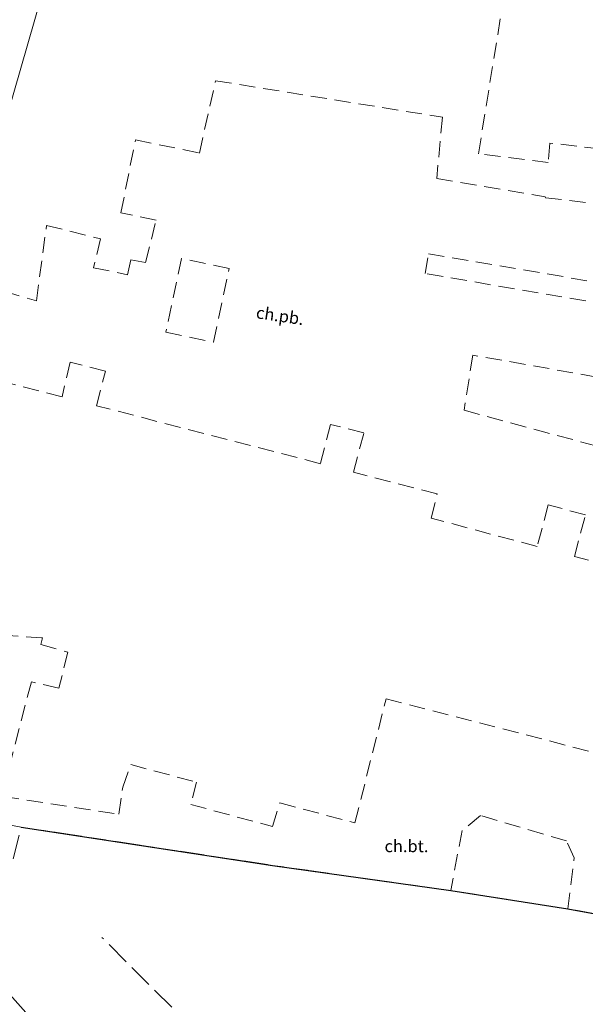
# Model space of a CAD drawing. Extents: x 5463082 to 5487038, y 5910053 to 5934089.
# Drawn here: x 5477566 to 5477602, y 5916235 to 5916296 of the extents above; entities that cross this region are included whole.
import ezdxf
from ezdxf.enums import TextEntityAlignment as Align

# ---------------------------------------------------------------- set-up
doc = ezdxf.new("R2010")
doc.units = 0
doc.linetypes.add('PRZER2-1', pattern=[3, 2, -1])
doc.linetypes.add('PRZER3-1', pattern=[4, 3, -1])
for name, color, linetype, lineweight, true_color in [('GESDZI', 96, 'CONTINUOUS', 18, 0x008000), ('GSLKRW', 18, 'CONTINUOUS', 25, 0x0a0909), ('GSSKOA', 18, 'PRZER3-1', 18, 0x0a0909), ('GSSKOD', 18, 'PRZER2-1', 18, 0x0a0909), ('GSSKOD_O', 18, 'CONTINUOUS', 0, 0x0a0909)]:
    doc.layers.add(name, color=color, linetype=linetype, lineweight=lineweight, true_color=true_color)
doc.styles.add('GEO-INFO', font='Arial')

msp = doc.modelspace()

# ---------------------------------------------------------------- linework, layer by layer
at = {"layer": 'GESDZI', "linetype": 'Continuous', "elevation": 10.3}
msp.add_lwpolyline([(5477650.253, 5916300.327), (5477641.257, 5916231.987), (5477639.268, 5916232.225), (5477621.499, 5916234.341), (5477611.475, 5916235.594), (5477606.285, 5916235.476), (5477603.069, 5916234.019), (5477600.972, 5916229.809), (5477598.874, 5916208.959), (5477598.613, 5916206.37), (5477585.28, 5916207.706), (5477585.436, 5916209.195), (5477591.033, 5916208.522), (5477591.772, 5916215.568), (5477586.155, 5916216.142), (5477585.863, 5916213.243), (5477562.463, 5916239.557), (5477548.098, 5916229.583), (5477550.78, 5916238.903), (5477554.475, 5916235.558), (5477558.224, 5916239.804), (5477553.981, 5916243.691), (5477551.267, 5916240.602), (5477581.677, 5916346.278)], dxfattribs=at)
at = {"layer": 'GSLKRW', "color": 18, "linetype": 'Continuous', "lineweight": 25, "true_color": 0x0a0909, "elevation": 10.18}
msp.add_lwpolyline([(5477566.5, 5916246.23), (5477582.13, 5916243.85), (5477593.22, 5916242.28), (5477600.5, 5916241.15), (5477604.936, 5916240.341), (5477617.906, 5916237.976), (5477616.77, 5916232.47), (5477609.81, 5916232.52), (5477604.77, 5916230.72), (5477601.39, 5916228.12), (5477599.16, 5916225.3), (5477597.11, 5916220.81), (5477596.11, 5916215.37), (5477592.621, 5916189.431), (5477592.87, 5916186.31, 0.195509), (5477597.14, 5916180.66, 0.369368), (5477601.92, 5916181.78), (5477605.084, 5916185.181), (5477605.361, 5916188.253)], format="xyb", dxfattribs=at)
at = {"layer": 'GSSKOA', "linetype": 'PRZER3-1', "lineweight": 18, "ltscale": 0.5, "elevation": 15.84}
msp.add_lwpolyline([(5477565.06, 5916240.38), (5477566.5, 5916246.23), (5477582.13, 5916243.85), (5477593.22, 5916242.28), (5477600.5, 5916241.15), (5477604.936, 5916240.341), (5477617.906, 5916237.976), (5477616.77, 5916232.47), (5477609.81, 5916232.52), (5477604.77, 5916230.72), (5477601.39, 5916228.12), (5477599.16, 5916225.3), (5477597.11, 5916220.81), (5477596.11, 5916215.37), (5477592.621, 5916189.431), (5477592.87, 5916186.31, 0.195509), (5477597.14, 5916180.66)], format="xyb", dxfattribs=at)
at = {"layer": 'GSSKOA', "linetype": 'PRZER3-1', "lineweight": 18, "ltscale": 0.5}
msp.add_lwpolyline([(5477581.27, 5916185.46, 0.185957), (5477586.49, 5916190.4, 0.169265), (5477586.44, 5916196.92, 0.276513), (5477580.98, 5916200.11, 0.005525), (5477552.78, 5916231.91), (5477556.39, 5916235.88), (5477568.185, 5916222.667), (5477578.01, 5916211.93), (5477584.74, 5916204.42, 0.675051), (5477588.4, 5916204.43), (5477589.83, 5916215.35), (5477589.79, 5916218.4), (5477588.59, 5916221.28), (5477583.86, 5916226.83), (5477578.7, 5916232.21), (5477571.52, 5916239.37)], format="xyb", dxfattribs=at)
at = {"layer": 'GSSKOD', "linetype": 'PRZER2-1', "lineweight": 18, "ltscale": 0.5}
for points in [[(5477602.541, 5916288.413), (5477599.386, 5916288.776), (5477599.288, 5916287.565), (5477594.942, 5916288.109), (5477596.533, 5916297.946)], [(5477561.117, 5916280.838), (5477567.454, 5916278.967), (5477568.085, 5916283.65), (5477571.449, 5916282.821), (5477571, 5916281.025), (5477573.115, 5916280.587), (5477573.334, 5916281.504), (5477574.242, 5916281.346), (5477574.895, 5916283.981), (5477572.709, 5916284.429), (5477573.615, 5916288.98), (5477577.59, 5916288.152), (5477578.596, 5916292.65), (5477592.704, 5916290.384), (5477592.35, 5916286.579), (5477599.093, 5916285.439), (5477599.109, 5916285.375), (5477602.403, 5916284.984)], [(5477606.135, 5916261.674), (5477600.912, 5916263.067), (5477601.602, 5916265.653), (5477599.285, 5916266.273), (5477598.594, 5916263.686), (5477592.002, 5916265.444), (5477592.378, 5916266.952), (5477587.176, 5916268.3), (5477587.815, 5916270.751), (5477585.747, 5916271.28), (5477585.117, 5916268.833), (5477571.193, 5916272.441), (5477571.742, 5916274.579), (5477569.545, 5916275.148), (5477569.051, 5916272.994), (5477564.001, 5916274.302)], [(5477565.32, 5916258.17), (5477567.78, 5916258.01), (5477567.839, 5916257.993), (5477567.73, 5916257.586), (5477569.408, 5916257.109), (5477568.849, 5916254.861), (5477567.141, 5916255.268), (5477565.88, 5916250.443)], [(5477565.38, 5916248.14), (5477572.59, 5916247.03), (5477572.823, 5916248.715), (5477573.318, 5916250.123), (5477577.404, 5916249.026), (5477577.048, 5916247.637), (5477582.132, 5916246.266), (5477582.598, 5916247.734), (5477587.263, 5916246.485), (5477589.195, 5916254.217), (5477603.019, 5916250.638), (5477602.562, 5916248.98), (5477606.737, 5916247.892), (5477631.038, 5916241.518), (5477630.708, 5916240.318), (5477638.24, 5916238.36), (5477639.75, 5916239.36)], [(5477639.75, 5916239.36), (5477638.89, 5916233.75), (5477637.84, 5916235.3), (5477623.16, 5916239.32), (5477619.86, 5916237.62), (5477618.79, 5916231.9), (5477616.53, 5916232.14), (5477616.77, 5916232.47), (5477617.906, 5916237.976), (5477617.89, 5916238.27), (5477618.2, 5916240.37), (5477606.66, 5916243.84), (5477605.69, 5916243.34), (5477604.936, 5916240.341), (5477600.5, 5916241.15), (5477600.9, 5916244.32), (5477600.42, 5916245.37), (5477595.08, 5916246.95), (5477593.93, 5916246.01), (5477593.22, 5916242.28), (5477582.13, 5916243.85), (5477566.5, 5916246.23), (5477557.85, 5916247.77)]]:
    msp.add_lwpolyline(points, dxfattribs=at)
for points in [[(5477576.473, 5916281.6), (5477575.502, 5916277.022), (5477578.464, 5916276.393), (5477579.435, 5916280.971)], [(5477591.829, 5916281.892), (5477604.225, 5916279.784), (5477604.487, 5916281.547), (5477606.507, 5916281.21), (5477606.262, 5916279.438), (5477606.052, 5916278.207), (5477591.62, 5916280.661)], [(5477605.253, 5916273.701), (5477594.592, 5916275.588), (5477594.046, 5916272.155), (5477604.73, 5916269.268)]]:
    msp.add_lwpolyline(points, close=True, dxfattribs=at)

# ---------------------------------------------------------------- texts
at = {"layer": 'GSSKOD_O', "linetype": 'Continuous', "lineweight": 0, "style": 'GEO-INFO'}
for s, rotation, p in [('ch.pb.', 351.59643, (5477582.602, 5916278.038, 10.8)), ('ch.bt.', 360, (5477590.467, 5916245.046, 10.8))]:
    msp.add_text(s, height=0.75, rotation=rotation, dxfattribs=at).set_placement(p, align=Align.MIDDLE_CENTER)

doc.saveas('drawing.dxf')
